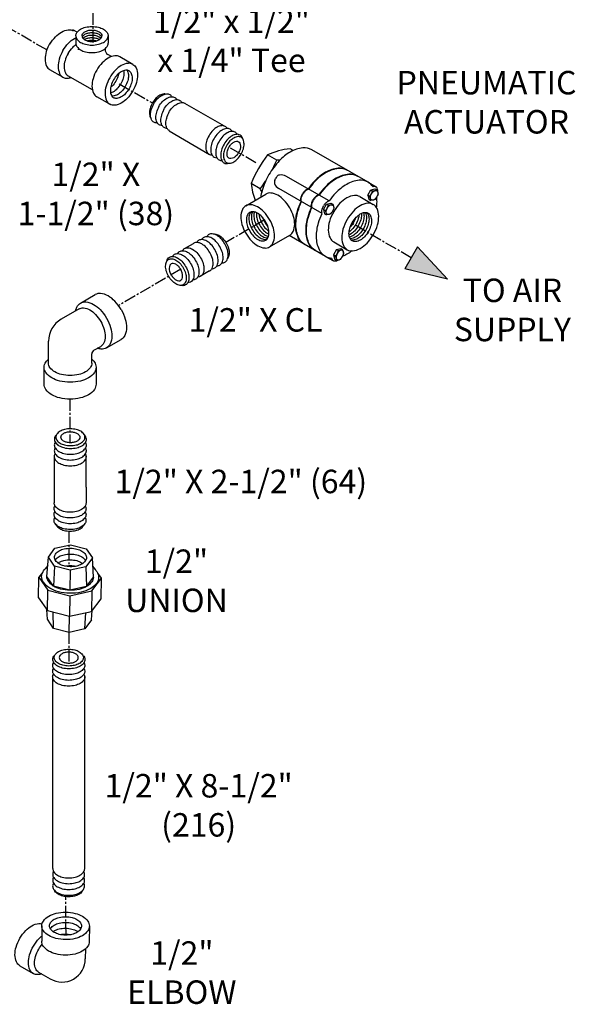
# Model space of a CAD drawing. Extents: x -14 to 54, y 1 to 105.
# Drawn here: x 18 to 54, y 1 to 64 of the extents above; entities that cross this region are included whole.
import ezdxf

# ---------------------------------------------------------------- set-up
doc = ezdxf.new("R2010")
doc.units = 0
doc.header["$MEASUREMENT"] = 0
doc.linetypes.add('CENTER2', pattern=[1.125, 0.75, -0.125, 0.125, -0.125])
doc.layers.get('0').update_dxf_attribs({"linetype": 'CONTINUOUS'})
doc.layers.add('CEN', color=7, linetype='CENTER2')
doc.layers.add('OBJ', color=7, linetype='CONTINUOUS')
doc.styles.get("Standard").update_dxf_attribs({"font": 'ARIAL.TTF'})

msp = doc.modelspace()

# ---------------------------------------------------------------- hatches: boundary and pattern name
msp.add_hatch(color=256).paths.add_polyline_path([(45.735, 47.33), (43.004, 47.991), (43.812, 49.378)])

# ---------------------------------------------------------------- linework, layer by layer
for p, q in [((35.863, 55.54), (35.665, 55.653)), ((40.651, 53.517), (37.049, 55.585)), ((34.815, 54.928), (34.228, 55.265)), ((38.168, 52.318), (35.404, 53.905)), ((40.651, 53.517), (41.161, 53.218)), ((33.766, 53.102), (33.18, 53.438)), ((37.711, 51.522), (34.947, 53.109)), ((40.625, 52.685), (40.822, 53.027)), ((40.822, 53.027), (41.091, 53.1)), ((40.822, 53.027), (40.943, 52.958)), ((41.091, 53.1), (41.212, 53.031)), ((41.212, 53.031), (41.262, 52.909)), ((32.835, 52.01), (34.123, 52.757)), ((40.122, 52.595), (40.983, 52.101)), ((40.625, 52.685), (40.746, 52.615)), ((40.625, 52.685), (40.698, 52.416)), ((40.698, 52.416), (40.819, 52.346)), ((40.949, 52.365), (40.819, 52.346)), ((41.088, 52.419), (41.023, 52.387)), ((41.146, 52.487), (41.088, 52.419)), ((41.285, 52.761), (41.256, 52.677)), ((41.279, 52.833), (41.285, 52.761)), ((37.803, 51.771), (38, 52.113)), ((37.803, 51.771), (37.876, 51.502)), ((37.803, 51.771), (37.924, 51.702)), ((38, 52.113), (38.269, 52.186)), ((38, 52.113), (38.121, 52.044)), ((38.269, 52.186), (38.39, 52.117)), ((38.39, 52.117), (38.44, 51.995)), ((38.463, 51.847), (38.434, 51.763)), ((38.457, 51.919), (38.463, 51.847)), ((37.876, 51.502), (37.997, 51.432)), ((38.127, 51.451), (37.997, 51.432)), ((38.266, 51.505), (38.201, 51.473)), ((38.324, 51.573), (38.266, 51.505)), ((34.361, 49.381), (35.649, 50.129)), ((37.928, 48.773), (35.608, 50.105)), ((38.634, 49.216), (38.437, 48.873)), ((38.458, 49.696), (39.318, 49.201)), ((38.634, 49.216), (38.903, 49.288)), ((38.634, 49.216), (38.755, 49.146)), ((38.903, 49.288), (39.024, 49.219)), ((39.074, 49.097), (39.024, 49.219)), ((43.812, 49.378), (43.004, 47.991)), ((45.735, 47.33), (43.812, 49.378)), ((37.928, 48.773), (38.443, 48.484)), ((38.437, 48.873), (38.51, 48.604)), ((38.437, 48.873), (38.558, 48.804)), ((38.51, 48.604), (38.631, 48.534)), ((38.631, 48.534), (38.761, 48.553)), ((38.835, 48.576), (38.9, 48.607)), ((38.9, 48.607), (38.958, 48.675)), ((39.068, 48.865), (39.097, 48.95)), ((39.097, 48.95), (39.091, 49.022)), ((45.735, 47.33), (43.004, 47.991)), ((20.507, 9.658), (20.507, 21.841)), ((22.547, 9.658), (22.547, 21.959))]:
    msp.add_line(p, q)
for points in [[(37.049, 55.585, 0.156851), (36.482, 55.706, 0.106617), (35.682, 55.446, 0.072341), (34.977, 54.887, 0.058752), (34.318, 53.999, 0.058752), (33.883, 52.982, 0.034279), (33.791, 52.564, 0.106617)], [(39.309, 54.288, 0.156851), (38.742, 54.409, 0.106617), (37.941, 54.149, 0.072341), (37.236, 53.59, 0.034371), (36.825, 53.089, 0.058752)], [(39.334, 54.273, 0.156851), (38.768, 54.394, 0.106617), (37.967, 54.134, 0.072341), (37.262, 53.575, 0.034371), (36.851, 53.074, 0.058752)], [(34.684, 53.637, -0.035945), (34.742, 53.756, -0.058752)], [(34.815, 53.865, 0.035945), (34.742, 53.756, 0.058752)], [(39.98, 53.903, 0.156851), (39.413, 54.023, 0.106617), (38.613, 53.764, 0.072341), (37.908, 53.205, 0.034371), (37.497, 52.703, 0.058752)], [(40.006, 53.888, 0.156851), (39.439, 54.009, 0.106617), (38.639, 53.749, 0.072341), (37.934, 53.19, 0.034371), (37.522, 52.689, 0.058752)], [(40.966, 53.225, 0.114902), (40.651, 53.517, 0.156851), (40.085, 53.638, 0.106617), (39.284, 53.378, 0.072341), (38.579, 52.819, 0.034371), (38.168, 52.318, 0.058752)], [(36.825, 53.089, 0.067667), (36.729, 53.049, 0.072341), (36.591, 52.94, 0.058752), (36.463, 52.768, 0.058752)], [(36.851, 53.074, 0.067667), (36.754, 53.034, 0.072341), (36.617, 52.925, 0.058752), (36.489, 52.753, 0.058752)], [(41.265, 52.899, 0.031623), (41.27, 52.976, 0.106617), (41.235, 53.136, 0.156851), (41.159, 53.219, 0.156851), (41.049, 53.243, 0.055158), (40.966, 53.225, 0.072341)], [(35.645, 51.884, 0.058752), (35.276, 52.375, 0.072341), (34.883, 52.684, 0.106617), (34.437, 52.826, 0.156851), (34.123, 52.757, 0.156851)], [(36.585, 49.544, -0.156851), (36.195, 49.972, -0.106617), (36.016, 50.795, -0.072341), (36.143, 51.685, -0.034371), (36.368, 52.293, -0.058752)], [(36.611, 49.529, -0.156851), (36.221, 49.958, -0.106617), (36.042, 50.78, -0.072341), (36.169, 51.67, -0.034371), (36.394, 52.278, -0.058752)], [(36.368, 52.293, -0.067667), (36.354, 52.397, -0.072341), (36.379, 52.57, -0.058752), (36.463, 52.768, -0.058752)], [(36.394, 52.278, -0.067667), (36.38, 52.382, -0.072341), (36.405, 52.555, -0.058752), (36.489, 52.753, -0.058752)], [(37.04, 51.908, -0.067667), (37.025, 52.011, -0.072341), (37.05, 52.184, -0.058752), (37.135, 52.382, -0.058752)], [(37.066, 51.893, -0.067667), (37.051, 51.996, -0.072341), (37.076, 52.17, -0.058752), (37.161, 52.367, -0.058752)], [(37.497, 52.703, 0.067667), (37.4, 52.664, 0.072341), (37.263, 52.555, 0.058752), (37.135, 52.382, 0.058752)], [(37.522, 52.689, 0.067667), (37.426, 52.649, 0.072341), (37.289, 52.54, 0.058752), (37.161, 52.367, 0.058752)], [(38.168, 52.318, 0.067667), (38.071, 52.278, 0.072341), (37.934, 52.169, 0.058752), (37.806, 51.997, 0.058752)], [(40.122, 52.595, 0.156851), (39.776, 52.669, 0.106617), (39.286, 52.51, 0.072341), (38.856, 52.168, 0.058752), (38.453, 51.626, 0.058752), (38.187, 51.004, 0.072341), (38.11, 50.46, 0.106617), (38.219, 49.957, 0.156851), (38.458, 49.696, 0.156851)], [(41.198, 51.883, 0.030733), (41.221, 52.267, 0.0367), (41.199, 52.558, 0.156851)], [(33.172, 51.614, 0.08974), (33.1, 51.511, 0.106617), (33.035, 51.203, 0.072341), (33.084, 50.871, 0.058752), (33.248, 50.492, 0.058752), (33.496, 50.162, 0.072341), (33.76, 49.954, 0.106617), (34.059, 49.859, 0.08974), (34.185, 49.869, 0.156851)], [(33.271, 51.626, 0.018131), (33.26, 51.603, 0.106617), (33.195, 51.296, 0.072341), (33.244, 50.964, 0.058752), (33.408, 50.585, 0.058752), (33.656, 50.255, 0.072341), (33.92, 50.047, 0.106617), (34.219, 49.952, 0.018131), (34.245, 49.95, 0.156851)], [(33.387, 51.61, 0.075621), (33.354, 51.389, 0.072341), (33.403, 51.056, 0.058752), (33.568, 50.678, 0.058752), (33.815, 50.347, 0.072341), (34.079, 50.14, 0.075621), (34.288, 50.059, 0.156851)], [(35.649, 50.129, 0.156851), (35.864, 50.368, 0.106617), (35.962, 50.825, 0.072341), (35.889, 51.32, 0.058752), (35.645, 51.884, 0.058752)], [(37.257, 49.158, -0.156851), (36.867, 49.587, -0.106617), (36.687, 50.409, -0.072341), (36.814, 51.3, -0.034371), (37.04, 51.908, -0.058752)], [(37.283, 49.144, -0.156851), (36.892, 49.572, -0.106617), (36.713, 50.394, -0.072341), (36.84, 51.285, -0.034371), (37.066, 51.893, -0.058752)], [(37.711, 51.522, -0.067667), (37.697, 51.626, -0.072341), (37.722, 51.799, -0.058752), (37.806, 51.997, -0.058752)], [(33.519, 51.568, 0.029115), (33.514, 51.481, 0.072341), (33.563, 51.149, 0.058752), (33.727, 50.77, 0.058752), (33.975, 50.44, 0.072341), (34.239, 50.233, 0.029115), (34.317, 50.194, 0.156851)], [(33.678, 51.478, 0.051624), (33.723, 51.242, 0.058752), (33.887, 50.863, 0.058752), (34.134, 50.533, 0.051624), (34.317, 50.377, 0.106617)], [(33.9, 51.279, 0.050443), (34.046, 50.956, 0.050443), (34.255, 50.668, 0.072341)], [(38.339, 48.649, -0.114902), (37.928, 48.773, -0.156851), (37.538, 49.202, -0.106617), (37.359, 50.024, -0.072341), (37.486, 50.914, -0.034371), (37.711, 51.522, -0.058752)], [(40.067, 51.433, -0.051624), (40.024, 51.197, -0.058752), (39.861, 50.817, -0.058752), (39.615, 50.486, -0.051624), (39.433, 50.329, -0.106617)], [(40.226, 51.524, -0.029115), (40.231, 51.437, -0.072341), (40.184, 51.105, -0.058752), (40.021, 50.725, -0.058752), (39.775, 50.394, -0.072341), (39.512, 50.185, -0.029115), (39.435, 50.146, -0.156851)], [(40.357, 51.567, -0.075621), (40.391, 51.345, -0.072341), (40.344, 51.013, -0.058752), (40.182, 50.633, -0.058752), (39.936, 50.302, -0.072341), (39.672, 50.093, -0.075621), (39.464, 50.011, -0.156851)], [(39.846, 51.233, -0.050443), (39.701, 50.909, -0.050443), (39.495, 50.621, -0.072341)], [(40.473, 51.583, -0.018131), (40.484, 51.56, -0.106617), (40.551, 51.253, -0.072341), (40.504, 50.921, -0.058752), (40.342, 50.541, -0.058752), (40.096, 50.21, -0.072341), (39.832, 50.001, -0.106617), (39.534, 49.904, -0.018131), (39.508, 49.902, -0.156851)], [(40.573, 51.572, -0.08974), (40.645, 51.469, -0.106617), (40.712, 51.162, -0.072341), (40.664, 50.829, -0.058752), (40.502, 50.449, -0.058752), (40.256, 50.118, -0.072341), (39.993, 49.909, -0.106617), (39.694, 49.812, -0.08974), (39.568, 49.822, -0.156851)], [(39.615, 49.125, -0.030733), (39.295, 48.912, -0.0367), (39.032, 48.784, -0.156851)], [(38.771, 48.555, -0.031623), (38.708, 48.512, -0.106617), (38.552, 48.461, -0.156851), (38.442, 48.485, -0.156851), (38.366, 48.568, -0.055158), (38.339, 48.649, -0.072341)]]:
    msp.add_lwpolyline(points, format="xyb")
for points in [[(41.21, 52.577, -0.058752), (41.128, 52.466, -0.072341), (41.039, 52.396, -0.106617), (40.939, 52.363, -0.156851), (40.869, 52.379, -0.156851), (40.82, 52.432, -0.106617), (40.797, 52.535, -0.072341), (40.813, 52.646, -0.058752), (40.868, 52.773, -0.058752), (40.95, 52.884, -0.072341), (41.038, 52.954, -0.106617), (41.138, 52.987, -0.156851), (41.209, 52.972, -0.156851), (41.258, 52.918, -0.106617), (41.28, 52.815, -0.072341), (41.264, 52.704, -0.058752)], [(34.357, 51.136, 0.058752), (33.988, 51.628, 0.072341), (33.595, 51.936, 0.106617), (33.15, 52.078, 0.156851), (32.835, 52.01, 0.156851), (32.62, 51.77, 0.106617), (32.522, 51.313, 0.072341), (32.596, 50.819, 0.058752), (32.84, 50.255, 0.058752), (33.208, 49.763, 0.072341), (33.601, 49.455, 0.106617), (34.047, 49.313, 0.156851), (34.361, 49.381, 0.156851), (34.577, 49.621, 0.106617), (34.674, 50.078, 0.072341), (34.601, 50.572, 0.058752)], [(34.108, 50.992, 0.058752), (33.861, 51.322, 0.072341), (33.596, 51.529, 0.106617), (33.297, 51.625, 0.156851), (33.086, 51.579, 0.156851), (32.941, 51.418, 0.106617), (32.875, 51.111, 0.072341), (32.924, 50.778, 0.058752), (33.089, 50.399, 0.058752), (33.336, 50.069, 0.072341), (33.6, 49.862, 0.106617), (33.9, 49.766, 0.156851), (34.111, 49.812, 0.156851), (34.256, 49.973, 0.106617), (34.321, 50.28, 0.072341), (34.272, 50.613, 0.058752)], [(38.388, 51.663, -0.058752), (38.306, 51.552, -0.072341), (38.217, 51.482, -0.106617), (38.117, 51.45, -0.156851), (38.046, 51.465, -0.156851), (37.998, 51.518, -0.106617), (37.975, 51.621, -0.072341), (37.991, 51.732, -0.058752), (38.046, 51.859, -0.058752), (38.128, 51.97, -0.072341), (38.216, 52.04, -0.106617), (38.316, 52.073, -0.156851), (38.387, 52.058, -0.156851), (38.436, 52.004, -0.106617), (38.458, 51.901, -0.072341), (38.442, 51.79, -0.058752)], [(40.988, 50.171, 0.058752), (41.253, 50.792, 0.072341), (41.331, 51.336, 0.106617), (41.221, 51.839, 0.156851), (40.983, 52.101, 0.156851), (40.636, 52.174, 0.106617), (40.147, 52.016, 0.072341), (39.716, 51.674, 0.058752), (39.314, 51.131, 0.058752), (39.048, 50.51, 0.072341), (38.97, 49.966, 0.106617), (39.08, 49.463, 0.156851), (39.318, 49.201, 0.156851), (39.665, 49.128, 0.106617), (40.154, 49.286, 0.072341), (40.585, 49.628, 0.058752)], [(39.639, 50.944, -0.058752), (39.885, 51.276, -0.072341), (40.149, 51.485, -0.106617), (40.447, 51.582, -0.156851), (40.659, 51.537, -0.156851), (40.805, 51.377, -0.106617), (40.872, 51.07, -0.072341), (40.824, 50.737, -0.058752), (40.662, 50.357, -0.058752), (40.416, 50.026, -0.072341), (40.153, 49.817, -0.106617), (39.854, 49.72, -0.156851), (39.642, 49.765, -0.156851), (39.497, 49.925, -0.106617), (39.43, 50.232, -0.072341), (39.477, 50.565, -0.058752)], [(39.022, 48.765, 0.058752), (39.076, 48.892, 0.072341), (39.092, 49.004, 0.106617), (39.07, 49.106, 0.156851), (39.021, 49.16, 0.156851), (38.95, 49.175, 0.106617), (38.85, 49.142, 0.072341), (38.762, 49.073, 0.058752), (38.68, 48.962, 0.058752), (38.625, 48.834, 0.072341), (38.609, 48.723, 0.106617), (38.632, 48.62, 0.156851), (38.681, 48.567, 0.156851), (38.751, 48.552, 0.106617), (38.851, 48.584, 0.072341), (38.94, 48.654, 0.058752)]]:
    msp.add_lwpolyline(points, format="xyb", close=True)
for centre, radius, start, end in [((36.22, 50.753), 4.931, 96.46008, 113.82494), ((40.709, 50.331), 8.145, 142.71601, 157.56901), ((27.286, 58.036), 8.145, 333.4447, 337.56901), ((34.26, 59.828), 4.931, 276.46008, 279.19299), ((27.286, 58.036), 8.145, 322.71601, 326.84032), ((34.979, 53.523), 0.316, 158.86811, 196.46927), ((35.062, 53.668), 0.316, 103.81575, 141.41691), ((35.096, 53.347), 0.637, 61.07398, 99.84947), ((38.08, 53.993), 4.931, 186.46008, 199.41219), ((29.255, 51.11), 4.931, 21.09203, 23.82494), ((35.273, 53.656), 0.637, 200.43555, 239.21104), ((40.256, 53.124), 0.707, 313.92391, 346.36111), ((40.951, 53.46), 0.502, 269.00181, 301.28321), ((40.287, 52.347), 0.532, 359.93517, 30.34985), ((37.434, 52.21), 0.707, 313.92391, 346.36111), ((37.465, 51.433), 0.532, 359.93517, 30.34985), ((38.129, 52.546), 0.502, 269.00181, 301.28321), ((38.068, 49.313), 0.707, 313.92391, 346.36111), ((38.755, 49.678), 0.532, 269.93517, 300.34985), ((38.129, 48.543), 0.502, 359.00181, 31.28321)]:
    msp.add_arc(centre, radius, start, end)
at = {"layer": 'CEN'}
for p, q in [((23.084, 62.45), (23.084, 71.884)), ((20.126, 61.968), (12.754, 66.224)), ((24.756, 59.801), (26.876, 58.577)), ((33.482, 54.763), (31.766, 55.754)), ((34.037, 51.104), (31.564, 49.668)), ((43.408, 48.685), (39.624, 50.888)), ((28.68, 47.949), (24.703, 45.638)), ((21.596, 39.653), (21.596, 36.87)), ((21.535, 31.226), (21.535, 28.952)), ((21.535, 24.759), (21.535, 22.789)), ((21.358, 5.407), (21.342, 7.867))]:
    msp.add_line(p, q, dxfattribs=at)
at = {"layer": 'OBJ'}
for p, q in [((22.064, 63.098), (21.796, 63.252)), ((21.983, 62.871), (21.983, 62.391)), ((24.042, 62.871), (24.042, 62.391)), ((23.845, 62.043), (23.845, 61.999)), ((24.268, 61.547), (24.026, 61.686)), ((25.62, 61.045), (24.788, 61.525)), ((21.157, 60.224), (20.325, 60.705)), ((23.038, 59.417), (21.478, 60.318)), ((24.149, 58.497), (23.317, 58.977)), ((31.478, 57.101), (28.954, 58.554)), ((27.935, 56.788), (30.525, 55.289)), ((28.919, 49.272), (29.507, 49.61)), ((30.527, 47.844), (29.882, 47.471)), ((22.283, 45.792), (23.219, 46.332)), ((22.185, 45.422), (21.044, 44.763)), ((23.938, 42.926), (24.874, 43.466)), ((20.233, 41.959), (20.233, 43.359)), ((23.135, 42.776), (23.568, 43.026)), ((23, 41.959), (23, 42.542)), ((19.962, 40.608), (19.962, 41.689)), ((23.272, 41.689), (23.272, 40.608)), ((20.606, 35.952), (20.596, 33.039)), ((22.64, 34.022), (22.652, 36.022)), ((20.648, 30.13), (21.65, 30.353)), ((21.65, 30.353), (22.645, 30.098)), ((20.225, 29.56), (20.648, 30.13)), ((22.645, 30.098), (23.049, 29.515)), ((20.185, 29.032), (20.021, 28.811)), ((20.131, 28.321), (20.225, 29.56)), ((20.629, 28.977), (20.225, 29.56)), ((20.629, 28.977), (20.557, 27.708)), ((21.624, 28.722), (20.629, 28.977)), ((22.626, 28.945), (21.624, 28.722)), ((23.049, 29.515), (22.626, 28.945)), ((22.626, 28.945), (22.657, 27.674)), ((23.102, 28.273), (23.049, 29.515)), ((23.229, 28.759), (23.072, 28.985)), ((19.865, 28.601), (19.619, 28.27)), ((20.557, 27.708), (20.131, 28.321)), ((21.624, 28.722), (21.603, 27.439)), ((23.612, 28.205), (23.378, 28.544)), ((19.598, 26.966), (19.619, 28.27)), ((19.619, 28.27), (20.191, 27.445)), ((21.603, 27.439), (20.557, 27.708)), ((22.657, 27.674), (23.102, 28.273)), ((23.014, 27.4), (23.612, 28.205)), ((23.591, 26.901), (23.612, 28.205)), ((20.17, 26.141), (20.191, 27.445)), ((20.191, 27.445), (21.597, 27.085)), ((21.597, 27.085), (21.576, 25.781)), ((21.597, 27.085), (23.014, 27.4)), ((22.657, 27.674), (21.603, 27.439)), ((23.014, 27.4), (22.993, 26.096)), ((19.598, 26.966), (20.17, 26.141)), ((22.993, 26.096), (23.591, 26.901)), ((20.161, 25.591), (20.135, 26.192)), ((20.17, 26.141), (21.576, 25.781)), ((20.565, 25.008), (20.537, 26.047)), ((21.576, 25.781), (22.993, 26.096)), ((22.562, 24.975), (22.623, 26.013)), ((22.985, 25.545), (23.03, 26.145)), ((20.565, 25.008), (20.161, 25.591)), ((21.56, 24.753), (21.576, 25.781)), ((22.985, 25.545), (22.562, 24.975)), ((21.56, 24.753), (20.565, 25.008)), ((22.562, 24.975), (21.56, 24.753)), ((19.807, 6.003), (19.802, 5.011)), ((22.846, 5.99), (22.841, 4.997)), ((22.59, 4.522), (22.587, 3.888)), ((18.407, 3.453), (19.264, 2.953)), ((19.604, 3.043), (20.349, 2.609))]:
    msp.add_line(p, q, dxfattribs=at)
for points in [[(20.331, 62.337, -0.058752), (20.686, 62.813, -0.072341), (21.066, 63.113, -0.106617), (21.497, 63.252, -0.156851), (21.802, 63.186, -0.156851)], [(21.983, 62.871, -0.156851), (22.05, 63.079, -0.106617), (22.284, 63.292, -0.072341), (22.599, 63.417, -0.058752), (23.012, 63.466, -0.058752), (23.426, 63.417, -0.072341), (23.741, 63.292, -0.106617), (23.975, 63.079, -0.156851), (24.042, 62.871)], [(22.377, 62.871, -0.156851), (22.418, 63, -0.106617), (22.563, 63.131, -0.072341), (22.757, 63.208, -0.058752), (23.012, 63.238, -0.058752), (23.268, 63.208, -0.072341), (23.462, 63.131, -0.106617), (23.607, 63, -0.156851), (23.648, 62.871)], [(22.393, 62.79, -0.06084), (22.418, 62.837, -0.106617), (22.563, 62.968, -0.072341), (22.757, 63.045, -0.058752), (23.012, 63.076, -0.058752), (23.268, 63.045, -0.072341), (23.462, 62.968, -0.106617), (23.607, 62.837, -0.06084), (23.632, 62.79)], [(22.443, 62.712, -0.084651), (22.563, 62.811, -0.072341), (22.757, 62.888, -0.058752), (23.012, 62.919, -0.058752), (23.268, 62.888, -0.072341), (23.462, 62.811, -0.084651), (23.582, 62.712)], [(20.325, 62.403, 0.058752), (20.09, 61.857, 0.072341), (20.021, 61.378, 0.106617), (20.116, 60.936, 0.156851), (20.325, 60.705, 0.156851)], [(21.157, 61.923, -0.058752), (21.513, 62.399, -0.072341), (21.893, 62.699, -0.023588), (21.983, 62.745, -0.156851)], [(21.486, 61.733, -0.058752), (21.783, 62.131, -0.049171), (21.992, 62.312, -0.028092)], [(21.983, 62.871, 0.156851), (22.05, 62.664, 0.106617), (22.284, 62.451, 0.072341), (22.599, 62.326, 0.058752), (23.012, 62.277, 0.058752), (23.426, 62.326, 0.072341), (23.741, 62.451, 0.106617), (23.975, 62.664, 0.156851), (24.042, 62.871)], [(21.983, 62.391, 0.156851), (22.05, 62.183, 0.106617), (22.284, 61.971, 0.072341), (22.599, 61.845, 0.058752), (23.012, 61.797, 0.058752)], [(22.377, 62.871, 0.156851), (22.418, 62.743, 0.106617), (22.563, 62.612, 0.072341), (22.757, 62.535, 0.058752), (23.012, 62.505, 0.058752), (23.268, 62.535, 0.072341), (23.462, 62.612, 0.106617), (23.607, 62.743, 0.156851), (23.648, 62.871)], [(22.534, 62.63, -0.018385), (22.563, 62.648, -0.072341), (22.757, 62.726, -0.058752), (23.012, 62.756, -0.058752), (23.268, 62.726, -0.072341), (23.462, 62.648, -0.018385), (23.491, 62.63)], [(22.707, 62.549, -0.01812), (22.757, 62.563, -0.058752), (23.012, 62.593, -0.058752), (23.268, 62.563, -0.01812), (23.318, 62.549)], [(23.012, 61.797, 0.058752), (23.426, 61.845, 0.072341), (23.741, 61.971, 0.106617), (23.975, 62.183, 0.156851), (24.042, 62.391, 0.156851)], [(21.157, 61.923, 0.058752), (20.922, 61.376, 0.072341), (20.853, 60.898, 0.106617), (20.948, 60.455, 0.156851), (21.157, 60.224, 0.156851), (21.462, 60.159, 0.051358), (21.678, 60.203, 0.072341)], [(21.486, 61.733, 0.058752), (21.29, 61.276, 0.072341), (21.231, 60.876, 0.106617), (21.311, 60.506, 0.156851), (21.486, 60.313, 0.156851)], [(24.788, 61.525, 0.156851), (24.483, 61.591, 0.106617), (24.053, 61.452, 0.072341), (23.673, 61.152, 0.058752), (23.317, 60.676, 0.058752)], [(25.62, 61.045, 0.156851), (25.315, 61.11, 0.106617), (24.885, 60.972, 0.072341), (24.505, 60.672, 0.058752), (24.149, 60.195, 0.058752), (23.914, 59.649, 0.072341), (23.845, 59.17, 0.106617), (23.94, 58.728, 0.156851), (24.149, 58.497)], [(25.62, 61.045, -0.156851), (25.829, 60.814, -0.106617), (25.925, 60.371, -0.072341), (25.855, 59.892, -0.058752), (25.62, 59.346, -0.058752), (25.264, 58.87, -0.072341), (24.885, 58.57, -0.106617), (24.454, 58.431, -0.156851), (24.149, 58.497)], [(23.317, 60.676, 0.058752), (23.082, 60.13, 0.072341), (23.012, 59.651, 0.106617), (23.108, 59.208, 0.156851), (23.317, 58.977, 0.156851)], [(25.379, 60.627, 0.156851), (25.174, 60.671, 0.106617), (24.885, 60.578, 0.072341), (24.629, 60.376, 0.058752), (24.39, 60.056, 0.058752), (24.232, 59.689, 0.072341), (24.186, 59.367, 0.106617), (24.25, 59.07, 0.156851), (24.39, 58.915)], [(25.035, 60.643, -0.053782), (25.052, 60.489, -0.072341), (25.005, 60.168, -0.058752), (24.847, 59.801, -0.058752), (24.608, 59.48, -0.072341), (24.353, 59.279, -0.057171), (24.202, 59.213, -0.057171)], [(24.719, 60.461, -0.027875), (24.69, 60.339, -0.058752), (24.532, 59.972, -0.058752), (24.293, 59.651, -0.027326), (24.203, 59.567, -0.027326)], [(25.245, 60.671, -0.046311), (25.276, 60.616, -0.106617), (25.34, 60.318, -0.072341), (25.294, 59.997, -0.058752), (25.136, 59.63, -0.058752), (24.897, 59.309, -0.072341), (24.641, 59.108, -0.106617), (24.352, 59.015, -0.051889), (24.281, 59.015, -0.051889)], [(25.379, 60.627, -0.156851), (25.519, 60.472, -0.106617), (25.584, 60.174, -0.072341), (25.537, 59.853, -0.058752), (25.379, 59.485, -0.058752), (25.14, 59.165, -0.072341), (24.885, 58.964, -0.106617), (24.595, 58.871, -0.156851), (24.39, 58.915)], [(27.705, 59.152, 0.070311), (27.615, 59.156, 0.106617), (27.342, 59.068, 0.072341), (27.102, 58.878, 0.058752), (26.876, 58.577, 0.058752), (26.728, 58.231, 0.072341), (26.684, 57.928, 0.106617), (26.744, 57.648, 0.070311), (26.792, 57.571, 0.156851)], [(26.962, 58.527, -0.058752), (27.209, 58.858, -0.072341), (27.472, 59.066, -0.106617), (27.771, 59.162, -0.156851), (27.982, 59.116, -0.1385), (28.116, 58.979, -0.062392)], [(27.148, 57.302, -0.1385), (26.962, 57.349, -0.156851), (26.817, 57.51, -0.106617), (26.751, 57.816, -0.072341), (26.799, 58.148, -0.058752), (26.962, 58.527, -0.058752)], [(27.282, 58.343, -0.058752), (27.528, 58.673, -0.072341), (27.792, 58.881, -0.106617), (28.091, 58.977, -0.156851), (28.302, 58.931, -0.1385), (28.436, 58.794, -0.062392)], [(27.602, 58.158, -0.058752), (27.848, 58.488, -0.072341), (28.112, 58.696, -0.106617), (28.41, 58.792, -0.156851), (28.622, 58.747, -0.1385), (28.755, 58.609, -0.062392)], [(27.921, 57.973, -0.058752), (28.168, 58.304, -0.072341), (28.431, 58.512, -0.106617), (28.73, 58.608, -0.156851), (28.941, 58.562, -0.010765), (28.954, 58.554, -0.062392)], [(27.495, 57.14, -0.1385), (27.309, 57.187, -0.156851), (27.164, 57.347, -0.106617), (27.097, 57.654, -0.072341), (27.146, 57.986, -0.058752), (27.309, 58.364, -0.058752)], [(27.814, 56.955, -0.1385), (27.628, 57.002, -0.156851), (27.483, 57.162, -0.106617), (27.417, 57.469, -0.072341), (27.465, 57.801, -0.058752), (27.628, 58.18, -0.058752)], [(27.961, 56.81, -0.010765), (27.948, 56.817, -0.156851), (27.803, 56.978, -0.106617), (27.737, 57.284, -0.072341), (27.785, 57.616, -0.058752), (27.948, 57.995, -0.058752)], [(31.649, 56.945, 0.137723), (31.515, 57.082, 0.156851), (31.302, 57.128, 0.106617), (31.002, 57.032, 0.072341), (30.737, 56.823, 0.058752), (30.49, 56.491, 0.058752), (30.326, 56.11, 0.072341), (30.277, 55.776, 0.106617), (30.344, 55.468, 0.156851), (30.49, 55.307, 0.137723), (30.675, 55.259, 0.106617)], [(31.968, 56.761, 0.137723), (31.834, 56.898, 0.156851), (31.622, 56.944, 0.106617), (31.322, 56.847, 0.072341), (31.057, 56.638, 0.058752), (30.809, 56.306, 0.058752), (30.646, 55.925, 0.072341), (30.597, 55.592, 0.106617), (30.664, 55.283, 0.156851), (30.809, 55.122, 0.137723), (30.995, 55.075, 0.106617)], [(32.288, 56.576, 0.137723), (32.154, 56.713, 0.156851), (31.942, 56.759, 0.106617), (31.642, 56.662, 0.072341), (31.377, 56.454, 0.058752), (31.129, 56.121, 0.058752), (30.965, 55.741, 0.072341), (30.917, 55.407, 0.106617), (30.983, 55.099, 0.156851), (31.129, 54.938, 0.137723), (31.315, 54.89, 0.106617)], [(32.647, 56.278, 0.225188), (32.474, 56.529, 0.156851), (32.262, 56.574, 0.106617), (31.961, 56.478, 0.072341), (31.697, 56.269, 0.058752), (31.449, 55.937, 0.058752), (31.285, 55.556, 0.072341), (31.237, 55.222, 0.106617), (31.303, 54.914, 0.156851), (31.449, 54.753, 0.225188), (31.752, 54.729, 0.106617)], [(30.86, 49.214, 0.058752), (30.613, 49.545, 0.072341), (30.35, 49.752, 0.106617), (30.051, 49.848, 0.156851), (29.84, 49.803, 0.1385), (29.706, 49.665, 0.062392)], [(31.18, 49.399, 0.058752), (30.933, 49.729, 0.072341), (30.67, 49.937, 0.106617), (30.371, 50.033, 0.156851), (30.16, 49.988, 0.1385), (30.026, 49.85, 0.062392)], [(31.5, 49.583, 0.058752), (31.253, 49.914, 0.072341), (30.99, 50.122, 0.106617), (30.691, 50.218, 0.156851), (30.48, 50.172, 0.1385), (30.346, 50.035, 0.062392)], [(30.757, 50.208, -0.070311), (30.847, 50.212, -0.106617), (31.12, 50.124, -0.072341), (31.36, 49.934, -0.058752), (31.585, 49.633, -0.058752), (31.734, 49.287, -0.072341), (31.778, 48.984, -0.106617), (31.718, 48.704, -0.070311), (31.669, 48.628, -0.156851)], [(28.477, 48.957, -0.137723), (28.611, 49.094, -0.156851), (28.823, 49.14, -0.106617), (29.124, 49.043, -0.072341), (29.388, 48.834, -0.058752), (29.636, 48.502, -0.058752), (29.8, 48.122, -0.072341), (29.849, 47.788, -0.106617), (29.782, 47.48, -0.156851), (29.636, 47.319, -0.137723), (29.45, 47.271, -0.106617)], [(28.797, 49.142, -0.137723), (28.931, 49.279, -0.156851), (29.143, 49.325, -0.106617), (29.443, 49.228, -0.072341), (29.708, 49.019, -0.058752), (29.956, 48.687, -0.058752), (30.12, 48.306, -0.072341), (30.168, 47.973, -0.106617), (30.102, 47.664, -0.156851), (29.956, 47.503, -0.137723), (29.77, 47.456, -0.106617)], [(30.54, 49.029, 0.058752), (30.294, 49.36, 0.072341), (30.03, 49.568, 0.106617), (29.732, 49.664, 0.156851), (29.52, 49.618, 0.010765), (29.507, 49.61, 0.062392)], [(30.674, 47.989, 0.1385), (30.86, 48.036, 0.156851), (31.005, 48.196, 0.106617), (31.071, 48.503, 0.072341), (31.023, 48.835, 0.058752), (30.86, 49.214, 0.058752)], [(30.994, 48.174, 0.1385), (31.18, 48.221, 0.156851), (31.325, 48.381, 0.106617), (31.391, 48.688, 0.072341), (31.343, 49.02, 0.058752), (31.18, 49.399, 0.058752)], [(31.314, 48.358, 0.1385), (31.5, 48.405, 0.156851), (31.645, 48.566, 0.106617), (31.711, 48.872, 0.072341), (31.663, 49.204, 0.058752), (31.5, 49.583, 0.058752)], [(27.799, 48.475, -0.225188), (27.972, 48.725, -0.156851), (28.184, 48.771, -0.106617), (28.484, 48.674, -0.072341), (28.749, 48.465, -0.058752), (28.997, 48.133, -0.058752), (29.16, 47.752, -0.072341), (29.209, 47.419, -0.106617), (29.142, 47.11, -0.156851), (28.997, 46.949, -0.225188), (28.694, 46.925, -0.106617)], [(28.157, 48.772, -0.137723), (28.291, 48.91, -0.156851), (28.504, 48.955, -0.106617), (28.804, 48.859, -0.072341), (29.069, 48.65, -0.058752), (29.316, 48.318, -0.058752), (29.48, 47.937, -0.072341), (29.529, 47.603, -0.106617), (29.462, 47.295, -0.156851), (29.316, 47.134, -0.137723), (29.131, 47.087, -0.106617)], [(30.527, 47.844, 0.010765), (30.54, 47.852, 0.156851), (30.685, 48.012, 0.106617), (30.752, 48.319, 0.072341), (30.703, 48.651, 0.058752), (30.54, 49.029, 0.058752)], [(21.969, 45.297, -0.051358), (22.048, 45.532, -0.156851), (22.283, 45.792, -0.156851), (22.626, 45.866, -0.106617), (23.11, 45.71, -0.072341), (23.538, 45.373, -0.058752), (23.938, 44.836, -0.058752)], [(22.185, 45.422, -0.156851), (22.471, 45.483, -0.106617), (22.876, 45.353, -0.072341), (23.234, 45.071, -0.058752), (23.568, 44.623, -0.058752)], [(24.874, 45.377, -0.058752), (25.138, 44.762, -0.072341), (25.217, 44.224, -0.106617), (25.109, 43.726, -0.156851), (24.874, 43.466, -0.156851)], [(23.938, 44.836, -0.058752), (24.202, 44.222, -0.072341), (24.28, 43.683, -0.106617), (24.173, 43.185, -0.156851), (23.938, 42.926, -0.156851), (23.595, 42.852, -0.051358), (23.353, 42.901, -0.072341)], [(23.568, 44.623, -0.058752), (23.789, 44.109, -0.072341), (23.855, 43.659, -0.106617), (23.765, 43.243, -0.156851), (23.568, 43.026, -0.156851)], [(23, 42.208, -0.051358), (23.164, 42.023, -0.156851), (23.272, 41.689, -0.156851), (23.164, 41.355, -0.106617), (22.787, 41.013, -0.072341), (22.281, 40.812, -0.058752), (21.617, 40.734, -0.058752), (20.952, 40.812, -0.072341), (20.447, 41.013, -0.106617), (20.069, 41.355, -0.156851), (19.962, 41.689, -0.156851), (20.069, 42.023, -0.051358), (20.233, 42.208, -0.072341)], [(23, 41.959, -0.156851), (22.91, 41.68, -0.106617), (22.595, 41.394, -0.072341), (22.172, 41.226, -0.058752), (21.617, 41.16, -0.058752), (21.061, 41.226, -0.072341), (20.639, 41.394, -0.106617), (20.323, 41.68, -0.156851), (20.233, 41.959, -0.156851)], [(23.272, 40.608, -0.156851), (23.164, 40.274, -0.106617), (22.787, 39.932, -0.072341), (22.281, 39.731, -0.058752), (21.617, 39.653, -0.058752), (20.952, 39.731, -0.072341), (20.447, 39.932, -0.106617), (20.069, 40.274, -0.156851), (19.962, 40.608, -0.156851)], [(20.74, 37.374, 0.225188), (20.609, 37.1, 0.156851), (20.674, 36.893, 0.106617), (20.907, 36.68, 0.072341), (21.22, 36.554, 0.058752), (21.631, 36.503, 0.058752), (22.043, 36.55, 0.072341), (22.357, 36.673, 0.106617), (22.592, 36.884, 0.156851), (22.659, 37.091, 0.225188), (22.53, 37.366, 0.106617)], [(20.658, 36.546, 0.137723), (20.605, 36.361, 0.156851), (20.671, 36.154, 0.106617), (20.904, 35.942, 0.072341), (21.216, 35.815, 0.058752), (21.628, 35.765, 0.058752), (22.04, 35.812, 0.072341), (22.353, 35.935, 0.106617), (22.588, 36.146, 0.156851), (22.656, 36.352, 0.137723), (22.605, 36.537, 0.106617)], [(20.66, 36.915, 0.137723), (20.607, 36.731, 0.156851), (20.673, 36.524, 0.106617), (20.905, 36.311, 0.072341), (21.218, 36.185, 0.058752), (21.629, 36.134, 0.058752), (22.041, 36.181, 0.072341), (22.355, 36.304, 0.106617), (22.59, 36.515, 0.156851), (22.657, 36.721, 0.137723), (22.606, 36.906, 0.106617)], [(20.656, 36.177, 0.137723), (20.604, 35.992, 0.156851), (20.669, 35.785, 0.106617), (20.902, 35.572, 0.072341), (21.215, 35.446, 0.058752), (21.626, 35.396, 0.058752), (22.038, 35.442, 0.072341), (22.352, 35.566, 0.106617), (22.586, 35.776, 0.156851), (22.654, 35.983, 0.137723), (22.603, 36.168, 0.106617)], [(22.64, 34.022, -0.000162), (22.635, 33.015, -0.156851), (22.568, 32.809, -0.106617), (22.335, 32.599, -0.072341), (22.022, 32.477, -0.058752), (21.613, 32.43, -0.036755)], [(21.611, 32.061, -0.058752), (21.202, 32.111, -0.072341), (20.89, 32.237, -0.106617), (20.659, 32.449, -0.156851), (20.594, 32.655, -0.1385), (20.647, 32.839, -0.062392)], [(21.613, 32.43, -0.058752), (21.203, 32.48, -0.072341), (20.892, 32.606, -0.106617), (20.661, 32.818, -0.156851), (20.595, 33.024, -0.010765), (20.596, 33.039, -0.062392)], [(22.582, 32.83, -0.1385), (22.634, 32.645, -0.156851), (22.566, 32.44, -0.106617), (22.333, 32.23, -0.072341), (22.021, 32.107, -0.058752), (21.611, 32.061, -0.058752)], [(21.608, 31.323, -0.058752), (21.198, 31.373, -0.072341), (20.887, 31.498, -0.106617), (20.655, 31.71, -0.156851), (20.59, 31.916, -0.1385), (20.643, 32.1, -0.062392)], [(21.609, 31.692, -0.058752), (21.2, 31.742, -0.072341), (20.889, 31.868, -0.106617), (20.657, 32.079, -0.156851), (20.592, 32.285, -0.1385), (20.645, 32.47, -0.062392)], [(22.579, 32.092, -0.1385), (22.63, 31.907, -0.156851), (22.563, 31.701, -0.106617), (22.33, 31.492, -0.072341), (22.017, 31.369, -0.058752), (21.608, 31.323, -0.058752)], [(22.581, 32.461, -0.1385), (22.632, 32.276, -0.156851), (22.565, 32.071, -0.106617), (22.331, 31.861, -0.072341), (22.019, 31.738, -0.058752), (21.609, 31.692, -0.058752)], [(20.696, 31.658, 0.070311), (20.738, 31.577, 0.106617), (20.949, 31.384, 0.072341), (21.233, 31.269, 0.058752), (21.607, 31.224, 0.058752), (21.981, 31.266, 0.072341), (22.266, 31.378, 0.106617), (22.48, 31.57, 0.070311), (22.522, 31.649, 0.156851)], [(20.665, 29.369, -0.018131), (20.679, 29.39, -0.106617), (20.916, 29.597, -0.072341), (21.23, 29.716, -0.058752), (21.64, 29.758, -0.058752), (22.05, 29.703, -0.072341), (22.36, 29.574, -0.106617), (22.589, 29.359, -0.018131), (22.603, 29.337, -0.156851)], [(23.075, 28.907, -0.069597), (23.324, 28.637, -0.156851), (23.436, 28.268, -0.156851), (23.313, 27.903, -0.106617), (22.892, 27.533, -0.072341), (22.332, 27.321, -0.058752), (21.6, 27.247, -0.058752), (20.871, 27.344, -0.072341), (20.318, 27.575, -0.106617), (19.909, 27.958, -0.156851), (19.797, 28.326, -0.156851), (19.921, 28.692, -0.069597), (20.179, 28.954, -0.072341)], [(20.837, 29.181, -0.029115), (20.91, 29.228, -0.072341), (21.224, 29.347, -0.058752), (21.634, 29.389, -0.058752), (22.044, 29.334, -0.072341), (22.354, 29.204, -0.029115), (22.425, 29.156, -0.156851)], [(21.275, 28.99, -0.050443), (21.629, 29.02, -0.050443), (21.981, 28.978, -0.072341)], [(23.102, 28.273, -0.156851), (23.001, 27.975, -0.106617), (22.657, 27.674, -0.072341), (22.201, 27.5, -0.058752), (21.603, 27.439, -0.058752), (21.008, 27.519, -0.072341), (20.557, 27.708, -0.106617), (20.223, 28.02, -0.156851), (20.131, 28.321, -0.029613), (20.136, 28.382, -0.106617)], [(22.429, 23.284, -0.225188), (22.558, 23.008, -0.156851), (22.49, 22.802, -0.106617), (22.255, 22.592, -0.072341), (21.941, 22.469, -0.058752), (21.529, 22.423, -0.058752), (21.117, 22.474, -0.072341), (20.805, 22.601, -0.106617), (20.573, 22.814, -0.156851), (20.507, 23.021, -0.225188), (20.639, 23.295, -0.106617)], [(22.505, 22.824, -0.137723), (22.555, 22.639, -0.156851), (22.487, 22.433, -0.106617), (22.252, 22.223, -0.072341), (21.938, 22.1, -0.058752), (21.526, 22.054, -0.058752), (21.115, 22.105, -0.072341), (20.803, 22.232, -0.106617), (20.57, 22.445, -0.156851), (20.505, 22.652, -0.137723), (20.558, 22.836, -0.106617)], [(22.5, 22.086, -0.137723), (22.551, 21.901, -0.156851), (22.483, 21.694, -0.106617), (22.248, 21.484, -0.072341), (21.934, 21.361, -0.058752), (21.522, 21.315, -0.058752), (21.111, 21.366, -0.072341), (20.798, 21.493, -0.106617), (20.566, 21.706, -0.156851), (20.5, 21.914, -0.137723), (20.553, 22.098, -0.106617)], [(22.502, 22.455, -0.137723), (22.553, 22.27, -0.156851), (22.485, 22.064, -0.106617), (22.25, 21.853, -0.072341), (21.936, 21.731, -0.058752), (21.524, 21.685, -0.058752), (21.113, 21.736, -0.072341), (20.8, 21.862, -0.106617), (20.568, 22.076, -0.156851), (20.503, 22.283, -0.137723), (20.556, 22.467, -0.106617)], [(20.558, 9.473, 0.1385), (20.505, 9.289, 0.156851), (20.57, 9.082, 0.106617), (20.801, 8.87, 0.072341), (21.112, 8.744, 0.058752), (21.521, 8.693, 0.058752)], [(20.507, 9.673, 0.010765), (20.507, 9.658, 0.156851), (20.572, 9.452, 0.106617), (20.803, 9.24, 0.072341), (21.114, 9.113, 0.058752), (21.523, 9.063, 0.058752)], [(21.521, 8.693, 0.058752), (21.931, 8.739, 0.072341), (22.243, 8.861, 0.106617), (22.477, 9.071, 0.156851), (22.545, 9.276, 0.1385), (22.494, 9.461, 0.062392)], [(21.523, 9.063, 0.058752), (21.933, 9.108, 0.072341), (22.246, 9.231, 0.106617), (22.48, 9.44, 0.156851), (22.547, 9.645, 0.010765), (22.547, 9.66, 0.062392)], [(20.556, 9.104, 0.1385), (20.502, 8.919, 0.156851), (20.567, 8.713, 0.106617), (20.799, 8.501, 0.072341), (21.109, 8.375, 0.058752), (21.519, 8.324, 0.058752)], [(21.519, 8.324, 0.058752), (21.929, 8.37, 0.072341), (22.241, 8.492, 0.106617), (22.475, 8.701, 0.156851), (22.542, 8.907, 0.1385), (22.491, 9.092, 0.062392)], [(20.553, 8.734, 0.1385), (20.5, 8.55, 0.156851), (20.565, 8.344, 0.106617), (20.796, 8.132, 0.072341), (21.107, 8.006, 0.058752), (21.516, 7.955, 0.058752)], [(22.431, 8.28, -0.070311), (22.389, 8.2, -0.106617), (22.175, 8.009, -0.072341), (21.89, 7.898, -0.058752), (21.516, 7.856, -0.058752), (21.142, 7.902, -0.072341), (20.858, 8.018, -0.106617), (20.647, 8.211, -0.070311), (20.606, 8.291, -0.156851)], [(21.516, 7.955, 0.058752), (21.926, 8.001, 0.072341), (22.239, 8.123, 0.106617), (22.473, 8.332, 0.156851), (22.54, 8.537, 0.1385), (22.489, 8.722, 0.062392)], [(18.407, 3.453, -0.156851), (18.191, 3.692, -0.106617), (18.095, 4.15, -0.072341), (18.169, 4.644, -0.058752), (18.414, 5.207, -0.058752), (18.784, 5.698, -0.072341), (19.177, 6.006, -0.106617), (19.623, 6.147, -0.096068), (19.822, 6.128, -0.156851)], [(20.356, 5.816, -0.018131), (20.371, 5.838, -0.106617), (20.604, 6.047, -0.072341), (20.917, 6.17, -0.058752), (21.327, 6.217, -0.058752), (21.737, 6.167, -0.072341), (22.049, 6.041, -0.106617), (22.28, 5.829, -0.018131), (22.295, 5.808, -0.156851)], [(20.53, 5.631, -0.029115), (20.603, 5.678, -0.072341), (20.915, 5.801, -0.058752), (21.326, 5.848, -0.058752), (21.735, 5.798, -0.072341), (22.047, 5.672, -0.029115), (22.119, 5.624, -0.156851)], [(19.801, 2.928, -0.051358), (19.578, 2.883, -0.156851), (19.264, 2.953, -0.156851), (19.049, 3.192, -0.106617), (18.952, 3.65, -0.072341), (19.026, 4.144, -0.058752), (19.272, 4.707, -0.058752), (19.641, 5.198, -0.031915), (19.804, 5.348, -0.106617)], [(20.971, 5.444, -0.050443), (21.324, 5.478, -0.050443), (21.677, 5.441, -0.072341)], [(19.604, 3.043, -0.156851), (19.424, 3.243, -0.106617), (19.343, 3.626, -0.072341), (19.405, 4.039, -0.058752), (19.61, 4.51, -0.044376), (19.835, 4.827, -0.072341)], [(21.318, 4.127, -0.058752), (20.708, 4.201, -0.072341), (20.245, 4.388, -0.106617), (19.9, 4.704, -0.156851), (19.802, 5.011, -0.156851)], [(22.841, 4.997, -0.156851), (22.742, 4.691, -0.106617), (22.394, 4.379, -0.072341), (21.929, 4.196, -0.058752), (21.318, 4.127, -0.058752)]]:
    msp.add_lwpolyline(points, format="xyb", dxfattribs=at)
for points in [[(32.536, 55.309, 0.058752), (32.684, 55.655, 0.072341), (32.728, 55.959, 0.106617), (32.668, 56.239, 0.156851), (32.536, 56.385, 0.156851), (32.343, 56.427, 0.106617), (32.07, 56.339, 0.072341), (31.829, 56.149, 0.058752), (31.604, 55.847, 0.058752), (31.455, 55.501, 0.072341), (31.411, 55.198, 0.106617), (31.471, 54.918, 0.156851), (31.604, 54.772, 0.156851), (31.797, 54.73, 0.106617), (32.07, 54.818, 0.072341), (32.31, 55.007, 0.058752)], [(31.766, 55.754, -0.058752), (31.913, 55.951, -0.072341), (32.07, 56.075, -0.106617), (32.248, 56.132, -0.156851), (32.374, 56.105, -0.156851), (32.46, 56.009, -0.106617), (32.5, 55.826, -0.072341), (32.471, 55.629, -0.058752), (32.374, 55.403, -0.058752), (32.227, 55.206, -0.072341), (32.07, 55.082, -0.106617), (31.892, 55.025, -0.156851), (31.766, 55.052, -0.156851), (31.679, 55.147, -0.106617), (31.64, 55.33, -0.072341), (31.669, 55.528, -0.058752)], [(27.91, 47.506, -0.058752), (27.761, 47.852, -0.072341), (27.717, 48.155, -0.106617), (27.778, 48.435, -0.156851), (27.91, 48.581, -0.156851), (28.103, 48.623, -0.106617), (28.376, 48.535, -0.072341), (28.616, 48.345, -0.058752), (28.842, 48.044, -0.058752), (28.99, 47.698, -0.072341), (29.035, 47.394, -0.106617), (28.974, 47.114, -0.156851), (28.842, 46.968, -0.156851), (28.649, 46.926, -0.106617), (28.376, 47.014, -0.072341), (28.135, 47.204, -0.058752)], [(28.68, 47.95, 0.058752), (28.533, 48.147, 0.072341), (28.376, 48.271, 0.106617), (28.198, 48.328, 0.156851), (28.072, 48.301, 0.156851), (27.985, 48.206, 0.106617), (27.946, 48.023, 0.072341), (27.975, 47.825, 0.058752), (28.072, 47.599, 0.058752), (28.219, 47.402, 0.072341), (28.376, 47.278, 0.106617), (28.554, 47.221, 0.156851), (28.68, 47.248, 0.156851), (28.766, 47.344, 0.106617), (28.806, 47.526, 0.072341), (28.777, 47.724, 0.058752)], [(21.637, 37.758, 0.058752), (21.263, 37.716, 0.072341), (20.977, 37.604, 0.106617), (20.764, 37.412, 0.156851), (20.703, 37.225, 0.156851), (20.762, 37.036, 0.106617), (20.974, 36.843, 0.072341), (21.258, 36.728, 0.058752), (21.632, 36.682, 0.058752), (22.006, 36.725, 0.072341), (22.291, 36.837, 0.106617), (22.505, 37.028, 0.156851), (22.566, 37.216, 0.156851), (22.506, 37.404, 0.106617), (22.295, 37.598, 0.072341), (22.011, 37.712, 0.058752)], [(21.633, 36.869, -0.058752), (21.389, 36.899, -0.072341), (21.204, 36.974, -0.106617), (21.066, 37.1, -0.156851), (21.027, 37.223, -0.156851), (21.067, 37.345, -0.106617), (21.206, 37.47, -0.072341), (21.392, 37.544, -0.058752), (21.636, 37.571, -0.058752), (21.88, 37.541, -0.072341), (22.065, 37.466, -0.106617), (22.203, 37.34, -0.156851), (22.242, 37.218, -0.156851), (22.202, 37.095, -0.106617), (22.063, 36.97, -0.072341), (21.877, 36.897, -0.058752)], [(21.627, 28.948, -0.058752), (21.218, 29.003, -0.072341), (20.908, 29.132, -0.106617), (20.679, 29.347, -0.156851), (20.616, 29.554, -0.156851), (20.685, 29.759, -0.106617), (20.922, 29.966, -0.072341), (21.236, 30.085, -0.058752), (21.646, 30.127, -0.058752), (22.056, 30.072, -0.072341), (22.366, 29.943, -0.106617), (22.595, 29.728, -0.156851), (22.658, 29.521, -0.156851), (22.588, 29.316, -0.106617), (22.352, 29.109, -0.072341), (22.038, 28.99, -0.058752)], [(21.537, 23.678, -0.058752), (21.91, 23.631, -0.072341), (22.194, 23.516, -0.106617), (22.406, 23.322, -0.156851), (22.465, 23.134, -0.156851), (22.403, 22.947, -0.106617), (22.19, 22.755, -0.072341), (21.904, 22.644, -0.058752), (21.53, 22.602, -0.058752), (21.156, 22.649, -0.072341), (20.872, 22.764, -0.106617), (20.661, 22.957, -0.156851), (20.602, 23.146, -0.156851), (20.663, 23.333, -0.106617), (20.877, 23.524, -0.072341), (21.162, 23.636, -0.058752)], [(21.531, 22.789, 0.058752), (21.775, 22.816, 0.072341), (21.961, 22.889, 0.106617), (22.101, 23.014, 0.156851), (22.141, 23.136, 0.156851), (22.102, 23.259, 0.106617), (21.965, 23.385, 0.072341), (21.779, 23.461, 0.058752), (21.535, 23.491, 0.058752), (21.291, 23.464, 0.072341), (21.105, 23.391, 0.106617), (20.966, 23.266, 0.156851), (20.925, 23.144, 0.156851), (20.964, 23.021, 0.106617), (21.102, 22.894, 0.072341), (21.287, 22.819, 0.058752)], [(21.322, 5.119, -0.058752), (20.713, 5.194, -0.072341), (20.249, 5.381, -0.106617), (19.904, 5.696, -0.156851), (19.807, 6.003, -0.156851), (19.907, 6.309, -0.106617), (20.255, 6.622, -0.072341), (20.72, 6.805, -0.058752), (21.33, 6.874, -0.058752), (21.94, 6.799, -0.072341), (22.403, 6.612, -0.106617), (22.749, 6.297, -0.156851), (22.846, 5.99, -0.156851), (22.746, 5.684, -0.106617), (22.398, 5.372, -0.072341), (21.933, 5.189, -0.058752)], [(21.324, 5.407, -0.058752), (20.914, 5.457, -0.072341), (20.602, 5.583, -0.106617), (20.371, 5.795, -0.156851), (20.305, 6.001, -0.156851), (20.372, 6.207, -0.106617), (20.606, 6.417, -0.072341), (20.919, 6.54, -0.058752), (21.329, 6.586, -0.058752), (21.739, 6.536, -0.072341), (22.05, 6.41, -0.106617), (22.282, 6.198, -0.156851), (22.347, 5.992, -0.156851), (22.28, 5.787, -0.106617), (22.047, 5.577, -0.072341), (21.734, 5.454, -0.058752)]]:
    msp.add_lwpolyline(points, format="xyb", close=True, dxfattribs=at)
for centre, radius, start, end in [((21.969, 62.062), 0.197, 335.14544, 358.17995), ((24.206, 61.999), 0.361, 180, 240), ((23.505, 45.836), 0.573, 84.34287, 120), ((23.443, 45.205), 1.207, 60, 84.34287), ((23.101, 44.613), 1.891, 43.44948, 60), ((22.4, 43.948), 2.857, 30, 43.44948), ((21.855, 43.359), 1.621, 120, 180), ((23.27, 42.542), 0.27, 120, 180), ((21.099, 3.895), 1.489, 239.75127, 359.75127)]:
    msp.add_arc(centre, radius, start, end, dxfattribs=at)

# ---------------------------------------------------------------- texts
at = {"color": 7, "char_height": 1.5, "attachment_point": 2}
for s, insert, width in [('1/2" x 1/2" x 1/4" Tee', (31.922, 64.551), 10.3998), ('PNEUMATIC ACTUATOR ', (48.217, 60.626), 10.3998), ('1/2" X 1-1/2" (38)', (23.262, 54.769), 10.3998), ('TO AIR SUPPLY', (49.872, 47.357), 10.3998), ('1/2" X CL', (33.462, 45.47), 10.3998), ('1/2" X 2-1/2" (64)', (32.525, 35.144), 17.11571), ('1/2" UNION', (28.411, 30.048), 10.3998), ('1/2" X 8-1/2" (216)', (29.829, 15.702), 16.636), ('1/2" ELBOW', (28.755, 5.013), 10.3998)]:
    msp.add_mtext(s, dxfattribs=dict(at, insert=insert, width=width))

doc.saveas('drawing.dxf')
